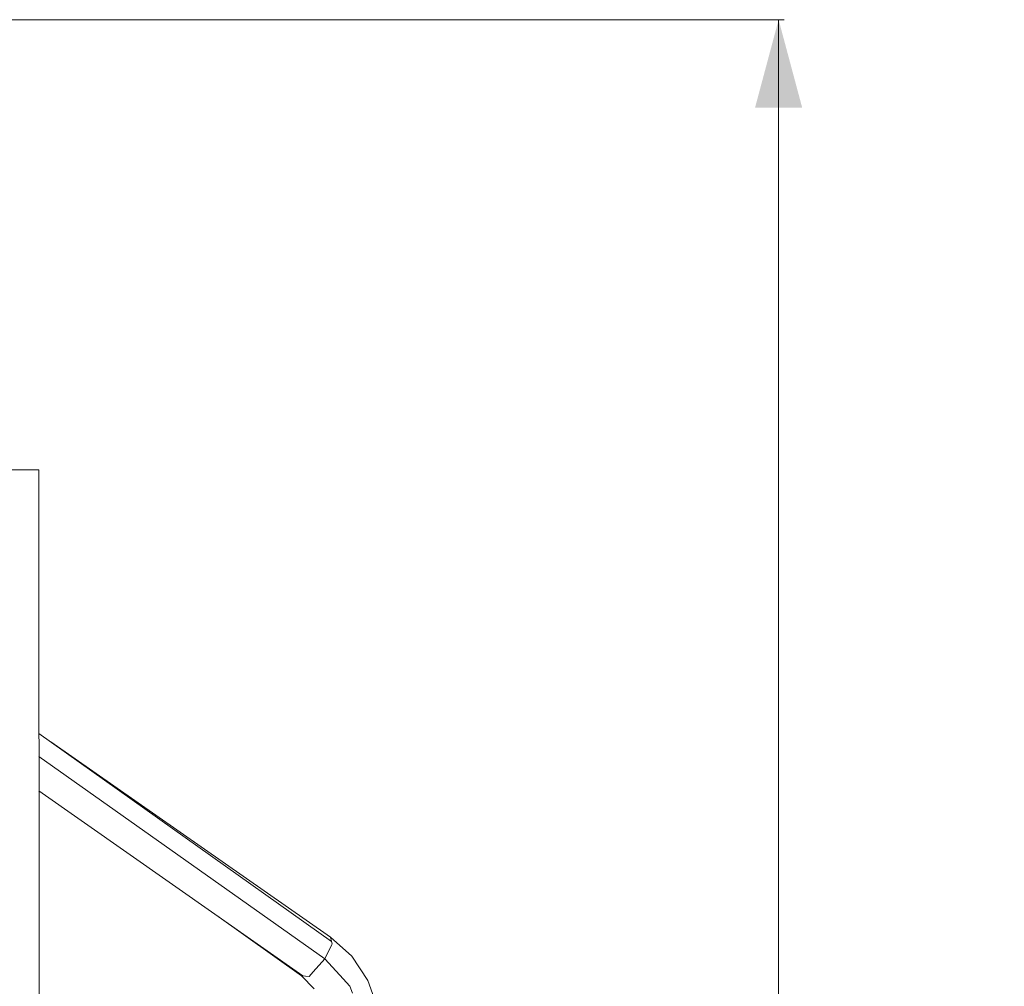
# Model space of a CAD drawing. Units: millimetres. Extents: x -1525 to 1837, y 168 to 3646.
# Drawn here: x 1277 to 1837, y 2830 to 3379 of the extents above; entities that cross this region are included whole.
import ezdxf

# ---------------------------------------------------------------- set-up
doc = ezdxf.new("R2010")
doc.units = ezdxf.units.MM
doc.layers.add('1', color=7, linetype='Continuous', true_color=0xffffff)
doc.styles.add('blockfont', font='simplex.shx')
doc.dimstyles.get("Standard").update_dxf_attribs({"dimtxt": 0.18, "dimasz": 0.18, "dimexe": 0.18, "dimexo": 0.0625, "dimgap": 0.09, "dimtad": 0, "dimtih": 1, "dimtoh": 1, "dimdec": 4, "dimzin": 0, "dimdsep": 46, "dimtxsty": 'Standard', "dimcen": 0.09, "dimadec": 0, "dimazin": 0, "dimtfac": 1, "dimtdec": 4, "dimtofl": 0, "dimtmove": 0, "dimatfit": 3, "dimfxl": 1, "dimtolj": 1, "dimtzin": 0, "dimarcsym": 0})

# ---------------------------------------------------------------- blocks, each defined once
blk = doc.blocks.new('_U0')
at = {"layer": '1', "color": 18, "lineweight": 13}
for p, q in [((1.585704, 3379.404939), (1711.669189, 3379.404939)), ((1708.494189, 3379.404939), (1708.494189, 2438.977491)), ((1605.160855, 2337.389991), (1580.160855, 2337.389991)), ((1580.160855, 2337.389991), (1580.160855, 2243.639991)), ((1836.827522, 2337.389991), (1811.827522, 2337.389991)), ((1836.827522, 2243.639991), (1836.827522, 2337.389991)), ((1580.160855, 2243.639991), (1605.160855, 2243.639991)), ((1708.494189, 1301.625043), (1708.494189, 2242.052491)), ((1811.827522, 2243.639991), (1836.827522, 2243.639991)), ((414.337506, 1301.625043), (1711.669189, 1301.625043))]:
    blk.add_line(p, q, dxfattribs=at)
at = {"layer": '1', "color": 18, "lineweight": 70}
for points in [[(1708.494189, 3379.404939), (1721.891648, 3329.404989), (1695.096729, 3329.40489)], [(1708.494189, 1301.625043), (1695.096729, 1351.624994), (1721.891648, 1351.625092)]]:
    blk.add_solid(points, dxfattribs=at)
at = {"layer": '1', "color": 18, "linetype": 'Continuous', "lineweight": 13, "char_height": 50, "attachment_point": 7, "line_spacing_factor": 0.903614, "style": 'blockfont'}
for s, insert in [('\\W1.3321;81.8', (1604.685855, 2373.494158)), ('\\W1.1591;2078', (1604.685855, 2251.619158))]:
    blk.add_mtext(s, dxfattribs=dict(at, insert=insert))

msp = doc.modelspace()

# ---------------------------------------------------------------- linework, layer by layer
at = {"layer": '1', "color": 18, "linetype": 'Continuous', "lineweight": 13}
for p, q in [((1287.842572, 3123.471774), (1248.778641, 3123.548545)), ((1287.842572, 3123.471707), (1288.46103, 1451.966554)), ((1454.284012, 2855.294972), (1287.89801, 2973.63854)), ((1453.665555, 2857.823163), (1294.74329, 2968.769773)), ((1450.493872, 2845.531255), (1287.902887, 2960.458003)), ((1437.950194, 2835.786611), (1287.910077, 2941.024822)), ((1437.172234, 2835.857898), (1389.054749, 2870.0819)), ((1453.665555, 2857.823163), (1465.728581, 2846.897632)), ((1454.284012, 2855.294972), (1453.665555, 2857.823163)), ((1454.366028, 2853.590995), (1450.493872, 2845.531255)), ((1454.284012, 2855.294972), (1454.587996, 2854.052812)), ((1454.587996, 2854.052812), (1454.366028, 2853.590995)), ((1450.493872, 2845.531255), (1443.87728, 2837.99389)), ((1459.025443, 2836.133748), (1450.493872, 2845.531255)), ((1465.728581, 2846.897632), (1474.845231, 2833.206922)), ((1437.172234, 2835.857898), (1444.453299, 2828.395158)), ((1437.950194, 2835.786611), (1437.172234, 2835.857898)), ((1439.446747, 2835.649043), (1437.950194, 2835.786611)), ((1441.641867, 2835.447341), (1439.446747, 2835.649043)), ((1443.87728, 2837.99389), (1441.641867, 2835.447341)), ((1459.025443, 2836.133748), (1464.717925, 2829.863339)), ((1474.845231, 2833.206922), (1479.468746, 2820.419496)), ((1464.717925, 2829.863339), (1466.204226, 2825.885325))]:
    msp.add_line(p, q, dxfattribs=at)

# ---------------------------------------------------------------- dimensions: what is measured, and where the dimension line sits
dim = msp.add_linear_dim(base=(1708.494189, 1301.625043), p1=(-0.001796, 3379.404939), p2=(380.936503, 1301.625043), angle=90, text='<>\\P[\\C18;\\H50.00;\\Fsimplex.shx;2078\\Fsimplex.shx;\\H50.00;\\C18; ]', dimstyle='Standard', override={"dimtxt": 50, "dimasz": 50, "dimexe": 3.175, "dimexo": 1.5875, "dimgap": 1.5875, "dimtih": 1, "dimtoh": 1, "dimdec": 1, "dimlfac": 0.03937, "dimdsep": 46, "dimlunit": 2, "dimtxsty": 'blockfont', "dimsah": 1, "dimse1": 0, "dimse2": 0, "dimsd1": 0, "dimsd2": 0, "dimclrd": 18, "dimclre": 18, "dimclrt": 18, "dimtol": 0, "dimtm": -0.1, "dimtfac": 1, "dimtdec": 2, "dimtofl": 1, "dimtmove": 0, "dimlwd": 13, "dimlwe": 13}, dxfattribs=at)
dim.commit()
dim.dimension.update_dxf_attribs({"geometry": '_U0', "text_midpoint": (1708.494189, 2351.452491), "dimtype": 160})

doc.saveas('drawing.dxf')
